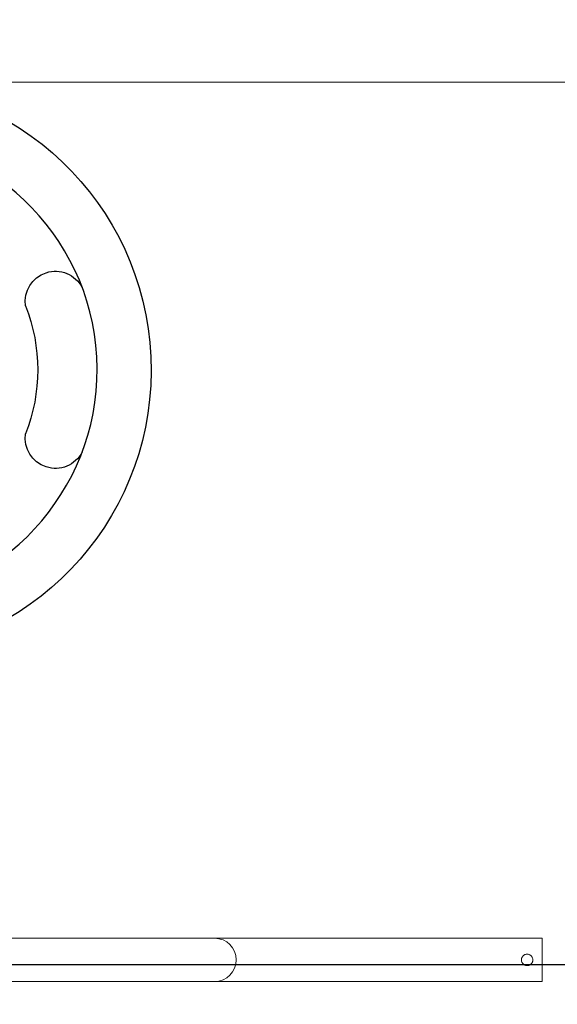
# Model space of a CAD drawing. Units: millimetres. Extents: x 100194 to 121194, y -8559 to 9850.
# Drawn here: x 109398 to 109797, y -204 to 525 of the extents above; entities that cross this region are included whole.
import ezdxf

# ---------------------------------------------------------------- set-up
doc = ezdxf.new("R2010")
doc.units = ezdxf.units.MM
doc.header["$LTSCALE"] = 30
doc.layers.add('InterSystem-dimension', color=7, linetype='Continuous', lineweight=5)
doc.layers.add('InterSystem-drawing', color=7, linetype='Continuous', lineweight=9)
doc.styles.add('arial', font='arial.ttf')
doc.dimstyles.new('IS_1-50(mm)', dxfattribs={"dimtxt": 100, "dimasz": 100, "dimexe": 10, "dimexo": 50, "dimgap": 10, "dimtad": 1, "dimdec": 0, "dimrnd": 10, "dimzin": 0, "dimtxsty": 'arial', "dimcen": 100, "dimclrd": 256, "dimclre": 256, "dimclrt": 256, "dimadec": 1, "dimazin": 0, "dimtfac": 1, "dimtdec": 0, "dimtmove": 0, "dimatfit": 3, "dimfxl": 1, "dimtolj": 1, "dimtzin": 0, "dimlwd": -1, "dimlwe": -1, "dimarcsym": 0})

# ---------------------------------------------------------------- blocks, each defined once
blk = doc.blocks.new('*D11')
at = {"layer": 'Defpoints', "color": 0, "transparency": 16777216}
for p in [(109282.83, 2078.99), (105444.09, -4595.22), (112042.95, -4595.22)]:
    blk.add_point(p, dxfattribs=at)
at = {"layer": 'InterSystem-dimension', "transparency": 16777216}
for p, q in [((109232.83, 2078.99), (105434.09, 2078.99)), ((105444.09, 1978.99), (105444.09, -4495.22)), ((111992.95, -4595.22), (105434.09, -4595.22))]:
    blk.add_line(p, q, dxfattribs=at)
for points in [[(105427.42, 1978.99), (105460.75, 1978.99), (105444.09, 2078.99)], [(105427.42, -4495.22), (105460.75, -4495.22), (105444.09, -4595.22)]]:
    blk.add_solid(points, dxfattribs=at)
at = {"layer": 'InterSystem-dimension', "transparency": 16777216, "insert": (105383.03, -1258.12), "char_height": 100, "attachment_point": 5, "rotation": 90, "style": 'arial'}
blk.add_mtext('\\A1;6670', dxfattribs=at)
blk = doc.blocks.new('*D12')
at = {"layer": 'Defpoints', "color": 0, "transparency": 16777216}
for p in [(114042.95, 2458.25), (105956.5, 47.03), (114042.95, -2595.22)]:
    blk.add_point(p, dxfattribs=at)
at = {"layer": 'InterSystem-dimension', "transparency": 16777216}
for p, q in [((105956.5, 97.03), (105956.5, 2468.25)), ((114042.95, -2545.22), (114042.95, 2468.25)), ((106056.5, 2458.25), (113942.95, 2458.25))]:
    blk.add_line(p, q, dxfattribs=at)
for points in [[(106056.5, 2474.92), (106056.5, 2441.58), (105956.5, 2458.25)], [(113942.95, 2474.92), (113942.95, 2441.58), (114042.95, 2458.25)]]:
    blk.add_solid(points, dxfattribs=at)
at = {"layer": 'InterSystem-dimension', "transparency": 16777216, "insert": (109999.72, 2519.31), "char_height": 100, "attachment_point": 5, "style": 'arial'}
blk.add_mtext('\\A1;8090', dxfattribs=at)
blk = doc.blocks.new('*D14')
at = {"layer": 'Defpoints', "color": 0, "transparency": 16777216}
for p in [(109282.83, 478.99), (111663.39, -2775.83), (114525.39, -2775.83)]:
    blk.add_point(p, dxfattribs=at)
at = {"layer": 'InterSystem-dimension', "transparency": 16777216}
for p, q in [((109332.83, 478.99), (114535.39, 478.99)), ((114525.39, 378.99), (114525.39, -2675.83)), ((111713.39, -2775.83), (114535.39, -2775.83))]:
    blk.add_line(p, q, dxfattribs=at)
for points in [[(114508.72, 378.99), (114542.06, 378.99), (114525.39, 478.99)], [(114508.72, -2675.83), (114542.06, -2675.83), (114525.39, -2775.83)]]:
    blk.add_solid(points, dxfattribs=at)
at = {"layer": 'InterSystem-dimension', "transparency": 16777216, "insert": (114464.3, -1148.42), "char_height": 100, "attachment_point": 5, "rotation": 90, "style": 'arial'}
blk.add_mtext('\\A1;3250', dxfattribs=at)

msp = doc.modelspace()

# ---------------------------------------------------------------- linework, layer by layer
at = {"layer": 'InterSystem-drawing'}
for p, q in [((109476.84, -155.01), (109088.84, -155.01)), ((109476.84, -155.01), (109542.84, -155.01)), ((109785.33, -155.01), (109542.84, -155.01)), ((109785.33, -155.01), (109785.33, -187.01)), ((109476.84, -187.01), (109088.84, -187.01)), ((109542.84, -187.01), (109476.84, -187.01)), ((109785.33, -187.01), (109542.84, -187.01))]:
    msp.add_line(p, q, dxfattribs=at)
at = {"layer": 'InterSystem-drawing', "linetype": 'ByBlock', "lineweight": 25}
msp.add_line((108757.73, -174.51), (109807.94, -174.51), dxfattribs=at)
at = {"layer": 'InterSystem-drawing', "lineweight": -3, "extrusion": (-1.22465e-16, 1.49976e-32, -1)}
for centre, radius, start, end in [((-109282.83, 265.99), 213, 275.11769, 264.88231), ((-109424.91, 316.68), 22.32, 351.29117, 152.66083), ((-109282.83, 265.99), 129, 158.48397, 201.51603), ((-109424.91, 215.29), 22.32, 207.33917, 8.70883)]:
    msp.add_arc(centre, radius, start, end, dxfattribs=at)
at = {"layer": 'InterSystem-drawing', "lineweight": -3}
msp.add_arc((109282.83, 265.99), 173, 276.30532, 263.69468, dxfattribs=at)
at = {"layer": 'InterSystem-drawing'}
for start, end in [(0, 90), (270, 0)]:
    msp.add_arc((109542.84, -171.01), 16, start, end, dxfattribs=at)
for points, knots in [([(109769.98, -171.01), (109769.98, -170.74), (109770.01, -170.47), (109770.12, -169.92), (109770.2, -169.64), (109770.42, -169.12), (109770.55, -168.87), (109770.87, -168.41), (109771.04, -168.2), (109771.42, -167.82), (109771.63, -167.64), (109772.09, -167.33), (109772.34, -167.2), (109772.87, -166.98), (109773.14, -166.9), (109773.69, -166.79), (109773.97, -166.76), (109774.5, -166.76), (109774.78, -166.79), (109775.33, -166.9), (109775.6, -166.98), (109776.13, -167.2), (109776.38, -167.33), (109776.84, -167.64), (109777.05, -167.82), (109777.43, -168.2), (109777.6, -168.41), (109777.92, -168.87), (109778.05, -169.12), (109778.27, -169.64), (109778.35, -169.92), (109778.46, -170.47), (109778.48, -170.74), (109778.48, -171.01)], [6.437109, 6.437109, 6.437109, 6.437109, 7.241676, 7.241676, 8.046242, 8.046242, 8.850809, 8.850809, 9.655375, 9.655375, 10.460086, 10.460086, 11.264797, 11.264797, 12.069508, 12.069508, 12.874219, 12.874219, 13.67893, 13.67893, 14.48364, 14.48364, 15.288351, 15.288351, 16.093062, 16.093062, 16.897629, 16.897629, 17.702195, 17.702195, 18.506762, 18.506762, 19.311328, 19.311328, 19.311328, 19.311328]), ([(109778.48, -171.01), (109778.48, -171.28), (109778.46, -171.56), (109778.35, -172.11), (109778.27, -172.38), (109778.05, -172.9), (109777.92, -173.15), (109777.6, -173.62), (109777.43, -173.83), (109777.05, -174.21), (109776.84, -174.38), (109776.38, -174.69), (109776.13, -174.83), (109775.6, -175.05), (109775.33, -175.13), (109774.78, -175.24), (109774.5, -175.26), (109774.23, -175.26), (109773.97, -175.26), (109773.69, -175.24), (109773.14, -175.13), (109772.87, -175.05), (109772.34, -174.83), (109772.09, -174.69), (109771.63, -174.38), (109771.42, -174.21), (109771.04, -173.83), (109770.87, -173.62), (109770.55, -173.15), (109770.42, -172.9), (109770.2, -172.38), (109770.12, -172.11), (109770.01, -171.56), (109769.98, -171.28), (109769.98, -171.01)], [19.311328, 19.311328, 19.311328, 19.311328, 20.115894, 20.115894, 20.920461, 20.920461, 21.725027, 21.725027, 22.529594, 22.529594, 23.334304, 23.334304, 24.139015, 24.139015, 24.943726, 24.943726, 25.748437, 25.748437, 25.748437, 26.553148, 26.553148, 27.357859, 27.357859, 28.16257, 28.16257, 28.967281, 28.967281, 29.771847, 29.771847, 30.576414, 30.576414, 31.38098, 31.38098, 32.185547, 32.185547, 32.185547, 32.185547])]:
    msp.add_open_spline(points, degree=3, knots=knots, dxfattribs=at)

# ---------------------------------------------------------------- dimensions: what is measured, and where the dimension line sits
at = {"layer": 'InterSystem-dimension'}
dim = msp.add_linear_dim(base=(114042.95, 2458.25), p1=(105956.5, 47.03), p2=(114042.95, -2595.22), dimstyle='IS_1-50(mm)', dxfattribs=at)
dim.commit()
dim.dimension.update_dxf_attribs({"geometry": '*D12', "text_midpoint": (109999.72, 2458.25), "dimtype": 160})
for base, p1, p2, picture, middle in [((105444.09, -4595.22), (109282.83, 2078.99), (112042.95, -4595.22), '*D11', (105444.09, -1258.12)), ((114525.39, -2775.83), (109282.83, 478.99), (111663.39, -2775.83), '*D14', (114525.39, -1148.42))]:
    dim = msp.add_linear_dim(base=base, p1=p1, p2=p2, angle=90, dimstyle='IS_1-50(mm)', dxfattribs=at)
    dim.commit()
    dim.dimension.update_dxf_attribs({"geometry": picture, "text_midpoint": middle, "dimtype": 160})

doc.saveas('drawing.dxf')
